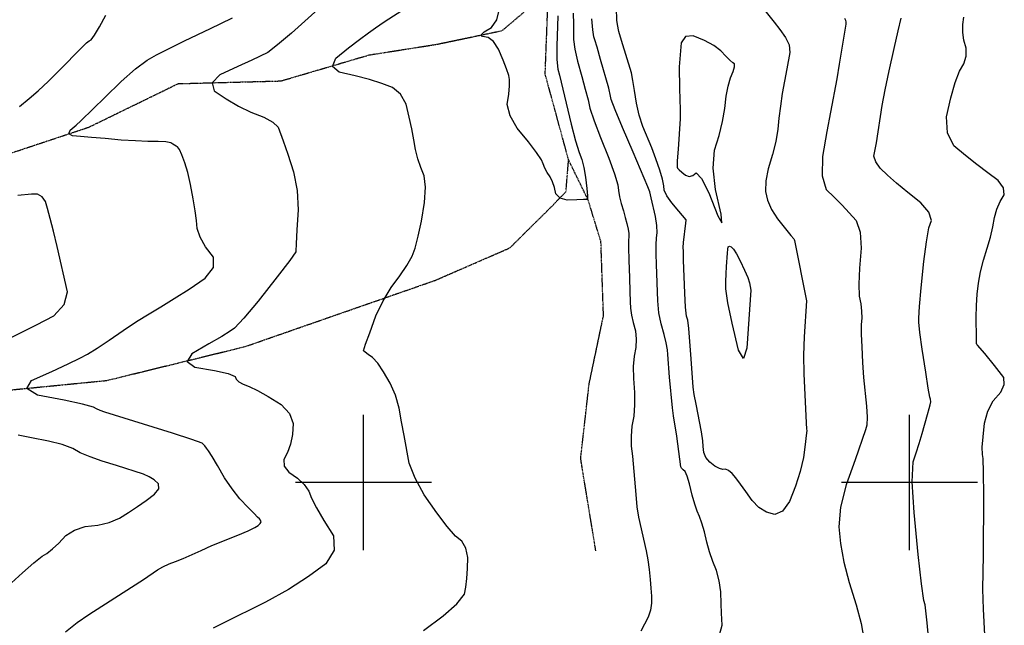
# Model space of a CAD drawing. Extents: x 622915 to 652172, y 444728 to 466318.
# Drawn here: x 637370 to 639174, y 461739 to 462847 of the extents above; entities that cross this region are included whole.
import ezdxf

# ---------------------------------------------------------------- set-up
doc = ezdxf.new("R2010")
doc.units = 0
doc.header["$MEASUREMENT"] = 0
doc.linetypes.add('PHANTOM', pattern=[2.5, 1.25, -0.25, 0.25, -0.25, 0.25, -0.25])
for name, color, linetype in [('19', 7, 'CONTINUOUS'), ('3', 7, 'CONTINUOUS'), ('50', 7, 'CONTINUOUS'), ('52', 7, 'CONTINUOUS')]:
    doc.layers.add(name, color=color, linetype=linetype)

msp = doc.modelspace()

# ---------------------------------------------------------------- linework, layer by layer
at = {"layer": '19', "color": 8, "linetype": 'PHANTOM'}
for points in [[(637308.9799, 462165.1981, 4691.6918), (637529.6717, 462186.8846, 4683.5447), (637783.4985, 462249.0656, 4676.3473), (638131.1169, 462370.1454, 4667.5428), (638267.8201, 462429.5648, 4663.7704), (638341.1626, 462502.0789, 4661.0234), (638370.7382, 462532.5409, 4658.9012), (638375.5571, 462590.6009, 4655.129), (638332.7061, 462747.7485, 4653.5739), (638337.6437, 462878.4415, 4653.59), (638312.8429, 462999.538, 4652.8177), (638326.3999, 463104.8247, 4652.752), (638410.5154, 463265.3082, 4650.2126), (638529.8772, 463433.2139, 4647.8709), (638609.8346, 463578.7444, 4645.251), (638671.9673, 463657.3787, 4643.5678), (638733.8233, 463807.6627, 4642.4051), (638758.0742, 463952.497, 4638.3681), (638777.3636, 464072.5377, 4634.6823), (638820.2598, 464184.0756, 4632.4913), (638903.9031, 464296.5315, 4626.9147), (639015.9227, 464428.2309, 4624.3718), (639133.4493, 464557.1656, 4621.7497)], [(636823.0097, 462421.4854, 4718.0227), (636825.9642, 462422.6616, 4718.0229), (636958.4672, 462441.3424, 4712.3164), (637053.5327, 462436.6605, 4707.5914), (637197.703, 462488.1944, 4701.1017), (637350.8328, 462602.1117, 4694.344), (637496.9666, 462650.6899, 4688.0507), (637660.4729, 462730.3401, 4682.0368), (637848.6591, 462735.3485, 4673.2578), (638010.3415, 462782.9171, 4666.4131), (638134.1849, 462802.3993, 4661.691), (638253.707, 462827.3998, 4658.938), (638293.7204, 462861.191, 4656.8556), (638312.0971, 462904.4657, 4655.483), (638312.8429, 462999.538, 4652.8177)], [(638425.3697, 461875.0093, 4662.5203), (638397.6944, 462043.9424, 4661.0846), (638413.0731, 462179.9331, 4660.0385), (638439.4581, 462305.6701, 4660.0539), (638434.7586, 462441.2998, 4660.0707), (638411.4586, 462517.1208, 4660.0802), (638375.5571, 462590.6009, 4655.129)]]:
    msp.add_polyline3d(points, dxfattribs=at)
at = {"layer": '3', "color": 15, "linetype": 'Continuous'}
for p, q in [((638000, 462000, 4000), (638000, 462124.105, 4000)), ((639000, 462000, 4000), (639000, 462124.105, 4000)), ((638000, 462000, 4000), (637875.51, 462000, 4000)), ((638000, 462000, 4000), (638000, 462000, 4000)), ((638000, 461875.965, 4000), (638000, 462000, 4000)), ((638124.435, 462000, 4000), (638000, 462000, 4000)), ((639000, 462000, 4000), (638875.51, 462000, 4000)), ((639000, 462000, 4000), (639000, 462000, 4000)), ((639000, 461875.965, 4000), (639000, 462000, 4000)), ((639124.435, 462000, 4000), (639000, 462000, 4000))]:
    msp.add_line(p, q, dxfattribs=at)
at = {"layer": '50', "color": 1, "linetype": 'Continuous', "elevation": 4700}
for points in [[(637370.1486, 462688.7547), (637387.3082, 462702.9273), (637404.1722, 462717.4461), (637423.077, 462735.0037), (637444.0228, 462755.6), (637482.7511, 462795.3992), (637491.2478, 462804.0924), (637492.4994, 462805.3147), (637497.3257, 462808.4758), (637500.9004, 462810.4148), (637507.1906, 462818.9725), (637516.1963, 462834.149), (637527.9176, 462855.9442)], [(637438.7407, 462432.0187), (637431.8796, 462460.2471), (637426.0611, 462483.4218), (637421.285, 462501.543), (637417.5514, 462514.6105), (637411.3645, 462523.3484), (637402.7244, 462527.7568), (637391.6309, 462527.8356), (637366.6942, 462525.5384)], [(637352.3836, 462264.3761), (637374.1717, 462275.0238), (637400.9213, 462288.7167), (637432.6324, 462305.4548), (637451.6907, 462325.6799), (637458.0963, 462349.392), (637438.7407, 462432.0187)], [(637348.4597, 461810.0991), (637375.4715, 461834.8604), (637396.4263, 461853.1297), (637411.3242, 461864.9071), (637420.1651, 461870.1925), (637430.3419, 461878.3088), (637441.8546, 461889.2559), (637454.7032, 461903.0338), (637470.9046, 461913.0479), (637490.4589, 461919.2982), (637513.3661, 461921.7845), (637534.2047, 461926.9353), (637552.9745, 461934.7505), (637569.6757, 461945.2301), (637585.9674, 461956.0409), (637601.8493, 461967.1828), (637617.3217, 461978.6559), (637624.9563, 461988.723), (637624.753, 461997.3841), (637616.712, 462004.6391), (637607.4453, 462010.6974), (637596.9531, 462015.559), (637547.3214, 462030.874), (637521.1253, 462038.8593), (637499.0588, 462046.7473), (637481.122, 462054.5381), (637467.3148, 462062.2316), (637447.8625, 462069.3891), (637422.7651, 462076.0105), (637392.0226, 462082.0958), (637367.1672, 462086.8154)]]:
    msp.add_lwpolyline(points, dxfattribs=at)
for points in [[(638578.3075, 462761.0594), (638578.6633, 462721.3211), (638580.1796, 462682.441), (638579.8059, 462665.678), (638575.9296, 462610.3798), (638574.5484, 462588.9865), (638574.2454, 462577.478), (638575.0209, 462575.854), (638577.8405, 462572.8355), (638582.7043, 462568.4226), (638589.6124, 462562.6151), (638596.3708, 462560.4763), (638602.9794, 462562.0062), (638609.4384, 462567.2048), (638619.2285, 462556.6701), (638632.3498, 462530.4021), (638648.8022, 462488.4008), (638656.3237, 462475.4539), (638654.9144, 462491.5613), (638644.5743, 462536.723), (638640.4983, 462575.7676), (638642.6864, 462608.6949), (638651.1388, 462635.5051), (638657.5538, 462660.8599), (638661.9316, 462684.7591), (638664.272, 462707.2029), (638667.6034, 462726.026), (638671.9257, 462741.2283), (638677.239, 462752.8099), (638679.6979, 462761.2566), (638679.3024, 462766.5682), (638676.0526, 462768.745), (638670.8363, 462773.4655), (638663.6535, 462780.7298), (638654.5043, 462790.538), (638641.4972, 462800.0112), (638624.6325, 462809.1496), (638603.91, 462817.953), (638589.5528, 462816.5223), (638581.5608, 462804.8575), (638578.3075, 462761.0594)], [(638709.5966, 462352.2995), (638702.0618, 462246.2713), (638695.6945, 462227.3681), (638686.7273, 462242.5759), (638675.1602, 462291.8945), (638667.4375, 462329.2793), (638663.5594, 462354.7303), (638663.5258, 462368.2475), (638663.8504, 462381.8378), (638664.5333, 462395.5014), (638666.5083, 462419.8447), (638667.3349, 462427.321), (638668.0544, 462431.6671), (638670.0113, 462433.076), (638673.2056, 462431.5475), (638677.6373, 462427.0818), (638683.2253, 462418.476), (638689.9695, 462405.7301), (638697.8699, 462388.8441), (638703.562, 462375.4025), (638707.0458, 462365.4053), (638709.5966, 462352.2995)]]:
    msp.add_lwpolyline(points, close=True, dxfattribs=at)
at = {"layer": '52', "color": 33, "linetype": 'Continuous'}
for points, elevation in [([(637941.1577, 462889.5328), (637867.8506, 462822.9644), (637842.5164, 462801.1394), (637824.4801, 462787.5624), (637795.5971, 462773.636), (637770.0466, 462761.7702), (637737.0901, 462746.6362), (637722.4874, 462731.6774), (637726.2384, 462716.894), (637748.3432, 462702.286), (637770.8773, 462689.39), (637793.8408, 462678.2059)], 4680), ([(638811.4563, 462332.4385), (638806.7798, 462266.6315), (638805.8229, 462233.0283), (638806.2472, 462198.7256), (638810.5112, 462109.4866), (638811.2199, 462097.6649), (638811.6022, 462095.4603), (638810.7876, 462086.0704), (638808.7762, 462069.4951), (638805.568, 462045.7345), (638799.6948, 462020.4142), (638791.1567, 461993.5341), (638779.9538, 461965.0943), (638767.3621, 461947.65), (638753.3818, 461941.2011), (638738.0128, 461945.7476), (638724.051, 461954.2875), (638711.4964, 461966.8206), (638700.3489, 461983.347), (638690.5583, 461997.1882), (638682.1246, 462008.3441), (638675.0478, 462016.8147), (638668.7133, 462022.1888), (638663.1211, 462024.4664), (638658.2712, 462023.6475), (638651.793, 462025.4877), (638643.6865, 462029.987), (638633.9517, 462037.1454), (638627.135, 462045.5622), (638623.2364, 462055.2376), (638622.2558, 462066.1714), (638621.2381, 462076.0625), (638619.0911, 462092.7165), (638608.933, 462143.3223), (638605.615, 462160.9218), (638603.5121, 462174.7209), (638599.7705, 462226.4966), (638597.8046, 462258.2751), (638595.8107, 462281.8433), (638593.789, 462297.201), (638591.7392, 462304.3483), (638589.9579, 462320.8086), (638588.4449, 462346.5819), (638586.291, 462407.3122), (638585.7171, 462423.5139), (638585.4787, 462430.2734), (638585.9873, 462439.5), (638590.5187, 462475.078), (638591.0626, 462480.3637), (638590.8771, 462481.2118), (638577.5236, 462497.1149), (638564.3556, 462512.1699), (638555.386, 462524.8944), (638550.6148, 462535.2885), (638550.042, 462543.3522), (638547.336, 462555.6121), (638542.4967, 462572.0682), (638535.5242, 462592.7204), (638528.0694, 462612.9125), (638511.7134, 462651.9168), (638504.9693, 462672.5336), (638499.9001, 462694.495), (638496.5058, 462717.801), (638493.4033, 462736.2638), (638490.5926, 462749.8833), (638472.1693, 462809.3839), (638467.4906, 462826.0517), (638464.8259, 462838.4133), (638464.1753, 462846.4687), (638462.8968, 462890.9167)], 4690), ([(638146.0283, 461755.7793), (638171.0044, 461777.8426), (638184.7207, 461795.482), (638187.1772, 461808.6973), (638189.0336, 461824.3321), (638190.2896, 461842.3864), (638190.9455, 461862.8603), (638187.5123, 461879.6233), (638179.99, 461892.6754), (638168.3788, 461902.0166), (638153.0516, 461919.2568), (638134.0084, 461944.3959), (638111.2493, 461977.434), (638094.4731, 462007.8537), (638083.6799, 462035.6549), (638074.2427, 462086.0233), (638069.7991, 462111.2118), (638065.5388, 462136.4031), (638058.622, 462160.0556), (638049.0484, 462182.1694), (638036.8182, 462202.7443), (638025.9408, 462218.346), (638016.4162, 462228.9743), (638008.2445, 462234.6294), (638002.7977, 462238.7051), (638000.0758, 462241.2013), (638003.8611, 462253.098), (638011.4221, 462274.1412), (638022.762, 462305.2475), (638035.7567, 462332.9629), (638050.4062, 462357.2874), (638066.7105, 462378.2208), (638079.5025, 462397.2186), (638088.7822, 462414.2807), (638094.5497, 462429.407), (638100.2913, 462450.8703), (638106.007, 462478.6703), (638111.697, 462512.8072), (638113.3901, 462540.5236), (638111.0865, 462561.8195), (638104.786, 462576.6949), (638099.5211, 462592.6065), (638095.2918, 462609.5544), (638092.0981, 462627.5385), (638088.1634, 462647.3913), (638083.4877, 462669.1126), (638078.0711, 462692.7027), (638067.9471, 462710.8542), (638053.1157, 462723.5673), (638033.5769, 462730.8418), (638010.7261, 462737.8996), (637984.5632, 462744.7407), (637955.0883, 462751.3649), (637943.2951, 462762.055), (637949.1835, 462776.811), (637972.7537, 462795.6327), (637992.7004, 462811.2419), (638009.0236, 462823.6386), (638021.7234, 462832.8228), (638037.5456, 462843.5456), (638078.5572, 462869.6068)], 4670), ([(638355.6469, 462854.3038), (638353.9014, 462799.0245), (638354.1502, 462774.5558), (638355.8194, 462756.9369), (638358.909, 462746.1677), (638380.3809, 462656.159), (638388.1932, 462625.6049), (638394.6267, 462604.1165), (638399.6814, 462591.6937), (638403.7335, 462576.6385), (638406.7831, 462558.951), (638408.8301, 462538.631), (638409.9516, 462525.0687), (638410.1476, 462518.2639), (638403.0136, 462518.0298), (638390.9341, 462517.7027), (638373.1795, 462517.2357), (638360.3554, 462520.8291), (638352.4616, 462528.4827), (638349.4983, 462540.1966), (638345.8614, 462550.6495), (638341.551, 462559.8416), (638336.5671, 462567.7727), (638332.2848, 462575.6307), (638328.7042, 462583.4156), (638325.8253, 462591.1274), (638316.9689, 462604.5616), (638302.1349, 462623.7181), (638281.3233, 462648.5971), (638268.3921, 462671.4781), (638263.3411, 462692.3611), (638266.1703, 462711.2461), (638267.557, 462726.3867), (638267.5013, 462737.783), (638266.003, 462745.4348), (638262.1031, 462757.2704), (638255.8015, 462773.2896), (638247.0981, 462793.4926), (638237.8743, 462807.4124), (638228.1299, 462815.0489), (638217.865, 462816.4023), (638215.5073, 462819.8619), (638221.0569, 462825.4278), (638234.5137, 462833.1001), (638243.8663, 462847.1364), (638249.1148, 462867.537)], 4660), ([(638383.6721, 462859.1527), (638384.5803, 462839.2931), (638384.8055, 462823.2432), (638384.3476, 462811.0032), (638386.6748, 462793.6672), (638391.7872, 462771.2354), (638399.6848, 462743.7077), (638406.1456, 462720.2014), (638411.1696, 462700.7166), (638414.7569, 462685.2532), (638422.2923, 462662.3021), (638433.776, 462631.8635), (638449.2078, 462593.9372), (638459.8558, 462565.0787), (638465.7198, 462545.288), (638466.8, 462534.5651), (638468.8667, 462523.0452), (638471.9198, 462510.7283), (638475.9595, 462497.6145), (638479.3943, 462485.4805), (638482.2245, 462474.3265), (638484.4499, 462464.1524), (638485.712, 462455.8036), (638486.0109, 462449.2802), (638485.3466, 462444.5822), (638485.285, 462430.6369), (638485.8264, 462407.4444), (638486.9706, 462375.0047), (638487.8712, 462349.4937), (638488.5282, 462330.9116), (638488.9416, 462319.2583), (638490.6339, 462306.5493), (638493.6052, 462292.7846), (638497.8553, 462277.9644), (638499.5831, 462262.7928), (638498.7884, 462247.2701), (638495.4714, 462231.3961), (638493.9352, 462212.3898), (638494.1798, 462190.2511), (638496.2053, 462164.98), (638496.4338, 462142.0548), (638494.8652, 462121.4753), (638491.4997, 462103.2417), (638489.9908, 462084.9878), (638490.3385, 462066.7136)], 4670), ([(638732.7538, 462867.1099), (638751.9642, 462842.8829), (638762.247, 462829.4504), (638772.9817, 462815.1385), (638779.2494, 462801.1986), (638781.0501, 462787.6307), (638775.1451, 462757.4608), (638766.9504, 462712.1774), (638763.4213, 462689.0021), (638760.7465, 462667.1824), (638758.9261, 462646.7183), (638755.0009, 462624.4745), (638748.9709, 462600.4511), (638740.836, 462574.648), (638736.6316, 462552.1228), (638736.3575, 462532.8755), (638740.0139, 462516.9061), (638747.321, 462500.2199)], 4690), ([(637582.4562, 462625.3977), (637556.2699, 462627.1429), (637526.5173, 462629.7389), (637501.6754, 462631.8372), (637481.7441, 462633.4377), (637466.7234, 462634.5404), (637460.3627, 462638.4206), (637462.6619, 462645.0782), (637473.6209, 462654.5133), (637482.1769, 462662.0885), (637504.6612, 462684.0748), (637526.0743, 462705.0497), (637556.3192, 462734.5842), (637582.2331, 462757.393), (637603.8161, 462773.4763), (637621.0681, 462782.8339), (637638.1546, 462791.8394), (637671.8312, 462808.7936), (637719.7199, 462831.3913), (637738.3534, 462840.2539), (637760.0539, 462850.8308)], 4690), ([(638652.1179, 461721.3696), (638656.5826, 461739.0131), (638655.6717, 461760.7265), (638654.9621, 461778.1723), (638654.0831, 461800.0108), (638651.2749, 461820.1766), (638646.5376, 461838.6698), (638639.871, 461855.4903), (638633.9217, 461872.937), (638628.6898, 461891.0097), (638624.1753, 461909.7086), (638619.7092, 461925.3238), (638615.2916, 461937.8551), (638610.9225, 461947.3027), (638606.4652, 461960.3747), (638601.9198, 461977.0711), (638597.2862, 461997.3919), (638592.9435, 462011.8609), (638588.8918, 462020.4782), (638585.1309, 462023.2438), (638582.5413, 462026.0058), (638581.1229, 462028.7644), (638573.5197, 462085.0879), (638567.5303, 462121.9895), (638565.757, 462136.6515), (638560.5426, 462192.7191), (638557.1026, 462234.1793), (638556.5477, 462243.1484), (638554.3477, 462255.5092), (638550.5027, 462271.2618), (638545.0125, 462290.406), (638541.076, 462310.9588), (638538.6932, 462332.9201), (638536.3439, 462399.2593), (638535.6526, 462418.8589), (638535.6362, 462435.0685), (638536.2947, 462447.888), (638537.6282, 462457.3175), (638537.0283, 462470.4107), (638534.495, 462487.1676), (638526.9612, 462521.492), (638524.6148, 462532.0399), (638520.9047, 462541.6931), (638493.8747, 462604.7939), (638474.1217, 462650.0105), (638460.6536, 462682.2107), (638453.4705, 462701.3946), (638452.5722, 462707.5621), (638449.0575, 462721.8332), (638434.1787, 462774.6865), (638427.7583, 462796.8502), (638423.6652, 462810.6991), (638421.8992, 462816.2333), (638419.9803, 462829.1049), (638417.9084, 462849.314)], 4680), ([(638880.9662, 462849.9782), (638882.5392, 462846.6587), (638883.3856, 462843.09), (638883.5055, 462839.2723), (638871.3556, 462765.7625), (638866.7124, 462739.0328), (638855.1753, 462678.292), (638848.716, 462642.7907), (638840.5236, 462596.9452), (638840.0354, 462561.5932), (638847.2513, 462536.7348), (638862.1715, 462522.3699), (638876.3255, 462508.1078)], 4680), ([(639037.7796, 461683.939), (639032.4548, 461742.8142), (639028.5666, 461776.1583), (639026.115, 461783.9712), (639021.9066, 461814.7081), (639015.9414, 461868.3688), (639008.2195, 461944.9535), (639005.0211, 462001.4669), (639006.3462, 462037.9088), (639012.1947, 462054.2795), (639017.8738, 462071.6195), (639023.3836, 462089.9289), (639032.9243, 462124.3415), (639035.9848, 462135.3301), (639037.9054, 462142.1736), (639038.7598, 462147.9787), (639038.548, 462152.7455), (639037.2699, 462156.4738), (639034.2867, 462172.9178), (639029.5984, 462202.0776), (639023.205, 462243.9531), (639018.9323, 462274.4292), (639016.7804, 462293.5058), (639016.7493, 462301.1831), (639018.317, 462322.2433), (639021.4834, 462356.6865), (639026.2487, 462404.5127), (639030.9248, 462440.982), (639035.5118, 462466.0944), (639040.0095, 462479.8499), (639035.0271, 462495.2849), (639020.5647, 462512.3995), (638996.6221, 462531.1935), (638976.2633, 462547.9563), (638959.4882, 462562.6879), (638946.2969, 462575.3882), (638938.0576, 462586.9601), (638934.7702, 462597.4035), (638939.3155, 462622.0527), (638950.0154, 462690.291), (638955.3811, 462719.0648), (638962.7332, 462753.9605), (638972.0716, 462794.9781), (638979.3224, 462827.1618), (638984.4855, 462850.5115)], 4670), ([(639138.0906, 461721.2382), (639135.52, 461768.3473), (639134.4233, 461804.5077), (639135.1558, 461866.7034), (639135.8, 461975.9886), (639135.5488, 462018.8263), (639134.7355, 462043.9729), (639133.36, 462051.4285), (639133.2918, 462064.7366), (639134.531, 462083.8973), (639137.0774, 462108.9106), (639143.3529, 462130.8324), (639153.3576, 462149.6628), (639167.0915, 462165.4018), (639173.5036, 462179.5521), (639172.5939, 462192.1135), (639155.7998, 462214.1263), (639137.6812, 462236.4093), (639124.7397, 462251.2087), (639123.4342, 462252.8593), (639122.6813, 462254.3486), (639122.3171, 462264.103), (639122.0975, 462302.2526), (639122.7048, 462324.0448), (639124.0112, 462345.005), (639126.0168, 462365.1333), (639129.7472, 462385.8719), (639135.2024, 462407.2207), (639142.3825, 462429.1798), (639148.1381, 462449.4957), (639152.4692, 462468.1685), (639155.3757, 462485.1981), (639159.8583, 462500.6646), (639165.9168, 462514.568), (639173.5512, 462526.9083), (639172.2938, 462539.8119), (639162.1446, 462553.2788), (639143.1034, 462567.3089), (639123.2235, 462582.5312), (639102.5047, 462598.9455), (639080.9472, 462616.5519), (639069.2548, 462640.001), (639067.4276, 462669.2927), (639075.4656, 462704.427), (639083.5208, 462732.3961), (639091.5931, 462753.2001), (639099.6826, 462766.8389), (639103.7348, 462780.8098), (639103.7497, 462795.1125), (639099.7274, 462809.7473), (639097.7149, 462824.1592), (639097.7122, 462838.3482), (639099.7193, 462852.3144)], 4660), ([(637793.8408, 462678.2059), (637817.2337, 462668.7339), (637833.895, 462659.6078), (637843.8245, 462650.8275), (637852.7698, 462625.9128), (637861.0671, 462601.3868), (637871.9141, 462568.815), (637878.3426, 462534.7906), (637880.3528, 462499.3137), (637877.9445, 462462.3841), (637876.4611, 462437.2413), (637875.9026, 462423.8854), (637876.2688, 462422.3163), (637864.877, 462406.5016), (637841.7273, 462376.4414), (637806.8195, 462332.1356), (637780.8863, 462300.8276), (637763.9275, 462282.5173), (637755.9432, 462277.2049), (637740.2561, 462267.6206), (637716.8661, 462253.7645), (637685.7734, 462235.6365), (637677.1117, 462221.5109), (637690.881, 462211.3877), (637727.0813, 462205.2667), (637751.8126, 462199.5534), (637765.0749, 462194.2477), (637766.8682, 462189.3497), (637771.7003, 462184.6721), (637779.571, 462180.215), (637790.4805, 462175.9785), (637805.7189, 462168.3596), (637825.2861, 462157.3584), (637849.1822, 462142.975), (637864.5349, 462126.6016), (637871.344, 462108.2384), (637869.6096, 462087.8852), (637866.1296, 462070.0947), (637860.904, 462054.8668), (637853.9328, 462042.2017), (637854.6027, 462030.181), (637862.9139, 462018.805), (637878.8663, 462008.0735), (637891.1756, 461996.6092), (637899.842, 461984.4123), (637904.8655, 461971.4827), (637914.1069, 461953.5396), (637927.5665, 461930.5832), (637945.2441, 461902.6132), (637946.4424, 461876.1614), (637931.1614, 461851.2278), (637899.4011, 461827.8122), (637862.5697, 461804.4148), (637820.6672, 461781.0355), (637741.7254, 461741.7654), (637724.7626, 461733.3083)], 4680), ([(637453.9256, 461726.4998), (637475.771, 461744.0106), (637497.0262, 461758.2286), (637575.1851, 461808.1522), (637597.2705, 461822.3658), (637622.3422, 461839.8754), (637632.5953, 461845.9088), (637643.7488, 461851.0405), (637655.8029, 461855.2703), (637669.5956, 461860.8014), (637702.3972, 461875.7674), (637722.253, 461884.5248), (637769.7215, 461903.9106), (637788.4831, 461911.8273), (637800.979, 461917.656), (637807.2094, 461921.3965), (637810.9801, 461924.8758), (637812.2911, 461928.0937), (637811.1425, 461931.0502), (637809.6791, 461933.4905), (637805.8081, 461936.8225), (637799.4028, 461943.1111), (637788.6849, 461954.2803), (637773.6545, 461970.3301), (637759.3048, 461988.4513), (637745.6356, 462008.6439), (637732.6471, 462030.9077), (637722.7698, 462047.4002), (637716.0039, 462058.1212), (637712.3492, 462063.0709), (637709.1742, 462067.037), (637706.479, 462070.0195), (637704.2635, 462072.0184), (637685.5448, 462078.7435), (637650.3227, 462090.1949), (637526.319, 462128.8153), (637517.6625, 462131.9097), (637510.626, 462134.966), (637505.2095, 462137.9841), (637485.4891, 462143.185), (637451.4647, 462150.5686), (637403.1364, 462160.135), (637383.3526, 462172.131), (637392.1133, 462186.5564), (637429.4185, 462203.4114), (637458.9252, 462217.0953), (637480.6333, 462227.6083), (637494.5429, 462234.9502), (637512.4035, 462245.8717), (637534.2151, 462260.3728), (637559.9777, 462278.4536), (637584.3664, 462294.7132), (637607.3809, 462309.1515), (637629.0214, 462321.7685), (637653.3483, 462336.7669), (637680.3617, 462354.1466), (637710.0614, 462373.9076), (637725.0298, 462393.4121), (637725.267, 462412.6602), (637710.773, 462431.6518), (637700.7138, 462449.1193), (637695.0896, 462465.0626), (637693.9002, 462479.4817), (637691.4821, 462497.699), (637687.8353, 462519.7146), (637682.9597, 462545.5285), (637677.9148, 462567.471), (637672.7005, 462585.542), (637667.3169, 462599.7417), (637662.8958, 462609.545), (637659.4373, 462614.9519), (637656.9414, 462615.9625), (637650.6914, 462619.454), (637646.9374, 462621.9349), (637638.0835, 462623.6034), (637624.1298, 462624.4595), (637605.0762, 462624.5032), (637582.4562, 462625.3977)], 4690), ([(638747.321, 462500.2199), (638758.2789, 462482.8167), (638782.7396, 462452.5028), (638787.835, 462446.2352), (638788.5761, 462445.2889), (638789.5721, 462443.2876), (638811.4563, 462332.4385), (638811.4563, 462332.4385)], 4690), ([(638876.3255, 462508.1078), (638889.7133, 462493.9485), (638902.335, 462479.8919), (638909.6321, 462458.2961), (638911.6048, 462429.1613), (638908.2529, 462392.4873), (638906.9533, 462363.2339), (638907.706, 462341.4013), (638910.511, 462326.9894), (638912.1044, 462313.4895), (638912.4863, 462300.9017), (638911.6565, 462289.2258), (638911.5999, 462271.8179), (638912.3163, 462248.678), (638913.8057, 462219.8061), (638915.7574, 462192.002), (638921.0477, 462139.597), (638922.1661, 462119.5997), (638921.5266, 462105.2737), (638919.1292, 462096.6189), (638900.2309, 462041.7767), (638883.7301, 461995.5892), (638873.758, 461954.5972), (638870.3147, 461918.8006), (638873.4002, 461888.1995), (638879.7135, 461854.2344), (638889.2548, 461816.9054), (638902.024, 461776.2123), (638911.119, 461741.8153), (638916.5398, 461713.7141)], 4680), ([(638490.3385, 462066.7136), (638492.5429, 462048.4191), (638498.5213, 461977.8958), (638500.8323, 461955.4925), (638503.5672, 461936.8002), (638517.5776, 461875.0197), (638520.7142, 461858.3416), (638523.1412, 461840.8945), (638524.8584, 461822.6783), (638526.1835, 461806.2826), (638527.1164, 461791.7074), (638527.6572, 461778.9528), (638525.7645, 461766.1912), (638521.4386, 461753.4227), (638514.6793, 461740.6473), (638507.9889, 461728.1213)], 4670), ([(638109.7924, 461729.2919), (638146.0283, 461755.7793)], 4670)]:
    msp.add_lwpolyline(points, dxfattribs=dict(at, elevation=elevation))

doc.saveas('drawing.dxf')
